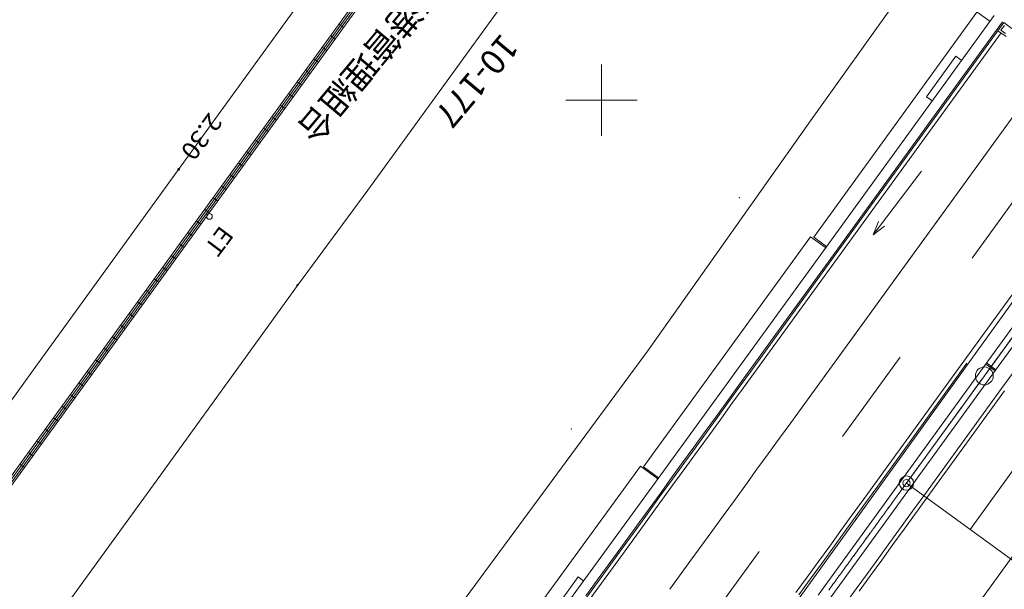
# Model space of a CAD drawing. Units: metres. Extents: x 16196 to 16489, y 24018 to 24317.
# Drawn here: x 16259 to 16328, y 24166 to 24206 of the extents above; entities that cross this region are included whole.
import ezdxf
from ezdxf.enums import TextEntityAlignment as Align

# ---------------------------------------------------------------- set-up
doc = ezdxf.new("R2010")
doc.units = ezdxf.units.M
doc.header["$MEASUREMENT"] = 0
doc.linetypes.add('一点長鎖線1', pattern=[0.016, 0.012, -0.002, 0, -0.002])
doc.layers.add('道路平面図', color=7, linetype='Continuous', lineweight=5)
doc.styles.add('YOKO_GOTHIC', font='MS Gothic.ttf')

msp = doc.modelspace()

# ---------------------------------------------------------------- linework, layer by layer
at = {"layer": '道路平面図'}
for p, q in [((16243.452, 24152.721), (16341.823, 24288.208)), ((16243.56, 24152.643), (16341.931, 24288.129)), ((16243.668, 24152.564), (16342.039, 24288.051)), ((16243.776, 24152.486), (16342.147, 24287.972)), ((16350.503, 24248.622), (16314.624, 24198.563)), ((16361.635, 24228.694), (16321.341, 24173.235)), ((16361.635, 24228.693), (16321.342, 24173.234)), ((16314.039, 24178.54), (16342.992, 24218.39)), ((16349.02, 24214.011), (16310.37, 24160.379)), ((16270.419, 24195.158), (16281.048, 24209.796)), ((16293.329, 24207.056), (16283.656, 24193.717)), ((16314.852, 24190.419), (16326.579, 24206.559)), ((16327.469, 24205.913), (16315.713, 24189.732)), ((16326.285, 24206.155), (16327.175, 24205.508)), ((16281.642, 24205.319), (16281.966, 24205.084)), ((16315.942, 24188.601), (16328.157, 24205.413)), ((16328.068, 24205.478), (16324.175, 24200.119)), ((16327.745, 24204.847), (16328.157, 24205.413)), ((16328.311, 24204.435), (16327.745, 24204.847)), ((16327.955, 24204.88), (16328.19, 24205.203)), ((16328.278, 24204.645), (16327.955, 24204.88)), ((16328.157, 24205.413), (16328.723, 24205.001)), ((16281.054, 24204.51), (16281.378, 24204.275)), ((16316.152, 24188.448), (16327.956, 24204.694)), ((16280.467, 24203.701), (16280.79, 24203.466)), ((16279.879, 24202.891), (16280.203, 24202.656)), ((16319.481, 24186.03), (16332.076, 24203.366)), ((16324.803, 24203.062), (16322.748, 24200.229)), ((16325.167, 24202.798), (16324.803, 24203.062)), ((16279.292, 24202.082), (16279.615, 24201.847)), ((16300, 24197.5), (16300, 24202.5)), ((16278.704, 24201.273), (16279.028, 24201.038)), ((16278.117, 24200.464), (16278.44, 24200.229)), ((16302.5, 24200), (16297.5, 24200)), ((16324.175, 24200.119), (16315.853, 24188.665)), ((16323.112, 24199.964), (16322.748, 24200.229)), ((16277.529, 24199.655), (16277.853, 24199.42)), ((16276.942, 24198.845), (16277.265, 24198.61)), ((16276.354, 24198.036), (16276.678, 24197.801)), ((16314.624, 24198.563), (16303.29, 24182.56)), ((16325.359, 24181.759), (16337.162, 24198.005)), ((16326.918, 24181.592), (16338.673, 24197.772)), ((16327.565, 24181.121), (16339.321, 24197.302)), ((16275.767, 24197.227), (16276.09, 24196.992)), ((16275.179, 24196.418), (16275.503, 24196.183)), ((16339.752, 24196.023), (16327.996, 24179.843)), ((16270.362, 24195.168), (16270.361, 24195.161)), ((16270.364, 24195.175), (16270.362, 24195.168)), ((16270.366, 24195.182), (16270.364, 24195.175)), ((16270.37, 24195.188), (16270.366, 24195.182)), ((16270.374, 24195.194), (16270.37, 24195.188)), ((16270.379, 24195.199), (16270.374, 24195.194)), ((16270.384, 24195.204), (16270.379, 24195.199)), ((16270.39, 24195.208), (16270.384, 24195.204)), ((16270.397, 24195.211), (16270.39, 24195.208)), ((16270.403, 24195.214), (16270.397, 24195.211)), ((16270.41, 24195.215), (16270.403, 24195.214)), ((16270.418, 24195.216), (16270.41, 24195.215)), ((16270.425, 24195.215), (16270.418, 24195.216)), ((16270.452, 24195.205), (16270.419, 24195.158)), ((16270.432, 24195.214), (16270.425, 24195.215)), ((16270.439, 24195.212), (16270.432, 24195.214)), ((16270.445, 24195.209), (16270.439, 24195.212)), ((16270.452, 24195.205), (16270.445, 24195.209)), ((16270.457, 24195.201), (16270.452, 24195.205)), ((16270.462, 24195.196), (16270.457, 24195.201)), ((16270.467, 24195.19), (16270.462, 24195.196)), ((16270.47, 24195.183), (16270.467, 24195.19)), ((16270.473, 24195.177), (16270.47, 24195.183)), ((16270.475, 24195.17), (16270.473, 24195.177)), ((16270.476, 24195.163), (16270.475, 24195.17)), ((16274.592, 24195.609), (16274.915, 24195.374)), ((16270.419, 24195.158), (16260.553, 24181.541)), ((16270.361, 24195.161), (16270.361, 24195.154)), ((16270.361, 24195.154), (16270.362, 24195.146)), ((16270.362, 24195.146), (16270.364, 24195.139)), ((16270.364, 24195.139), (16270.367, 24195.133)), ((16270.367, 24195.133), (16270.371, 24195.127)), ((16270.371, 24195.127), (16270.375, 24195.121)), ((16270.375, 24195.121), (16270.38, 24195.116)), ((16270.38, 24195.116), (16270.386, 24195.111)), ((16270.419, 24195.158), (16270.386, 24195.111)), ((16270.386, 24195.111), (16270.392, 24195.107)), ((16270.392, 24195.107), (16270.398, 24195.104)), ((16270.398, 24195.104), (16270.405, 24195.102)), ((16270.405, 24195.102), (16270.412, 24195.101)), ((16270.412, 24195.101), (16270.42, 24195.101)), ((16270.42, 24195.101), (16270.427, 24195.101)), ((16270.427, 24195.101), (16270.434, 24195.103)), ((16270.434, 24195.103), (16270.441, 24195.105)), ((16270.441, 24195.105), (16270.447, 24195.108)), ((16270.447, 24195.108), (16270.453, 24195.112)), ((16270.453, 24195.112), (16270.459, 24195.117)), ((16270.459, 24195.117), (16270.463, 24195.122)), ((16270.463, 24195.122), (16270.468, 24195.128)), ((16270.468, 24195.128), (16270.471, 24195.135)), ((16270.471, 24195.135), (16270.473, 24195.141)), ((16270.473, 24195.141), (16270.475, 24195.148)), ((16270.475, 24195.148), (16270.476, 24195.156)), ((16270.476, 24195.156), (16270.476, 24195.163)), ((16274.004, 24194.799), (16274.328, 24194.564)), ((16319.007, 24190.586), (16322.389, 24195.034)), ((16273.416, 24193.99), (16273.74, 24193.755)), ((16272.829, 24193.181), (16273.153, 24192.946)), ((16278.745, 24187.047), (16283.656, 24193.717)), ((16329.182, 24193.428), (16325.937, 24188.962)), ((16272.241, 24192.372), (16272.565, 24192.137)), ((16271.654, 24191.563), (16271.978, 24191.328)), ((16271.066, 24190.753), (16271.39, 24190.518)), ((16302.947, 24174.376), (16314.632, 24190.456)), ((16315.684, 24189.692), (16314.632, 24190.456)), ((16315.742, 24189.773), (16314.852, 24190.419)), ((16270.479, 24189.944), (16270.803, 24189.709)), ((16315.713, 24189.732), (16303.96, 24173.559)), ((16269.891, 24189.135), (16270.215, 24188.9)), ((16269.304, 24188.326), (16269.627, 24188.091)), ((16315.853, 24188.665), (16310.412, 24181.175)), ((16310.501, 24181.11), (16315.942, 24188.601)), ((16310.712, 24180.958), (16316.152, 24188.448)), ((16278.745, 24187.047), (16268.67, 24173.118)), ((16268.716, 24187.517), (16269.04, 24187.282)), ((16278.688, 24187.057), (16278.687, 24187.05)), ((16278.687, 24187.05), (16278.688, 24187.043)), ((16278.69, 24187.064), (16278.688, 24187.057)), ((16278.688, 24187.043), (16278.689, 24187.036)), ((16278.689, 24187.036), (16278.69, 24187.029)), ((16278.692, 24187.071), (16278.69, 24187.064)), ((16278.69, 24187.029), (16278.693, 24187.022)), ((16278.696, 24187.077), (16278.692, 24187.071)), ((16278.693, 24187.022), (16278.697, 24187.016)), ((16278.7, 24187.083), (16278.696, 24187.077)), ((16278.697, 24187.016), (16278.701, 24187.01)), ((16278.705, 24187.088), (16278.7, 24187.083)), ((16278.701, 24187.01), (16278.706, 24187.005)), ((16278.71, 24187.093), (16278.705, 24187.088)), ((16278.706, 24187.005), (16278.712, 24187)), ((16278.716, 24187.097), (16278.71, 24187.093)), ((16278.712, 24187), (16278.745, 24187.047)), ((16278.723, 24187.1), (16278.716, 24187.097)), ((16278.73, 24187.103), (16278.723, 24187.1)), ((16278.737, 24187.104), (16278.73, 24187.103)), ((16278.744, 24187.105), (16278.737, 24187.104)), ((16278.751, 24187.104), (16278.744, 24187.105)), ((16278.745, 24187.047), (16278.778, 24187.094)), ((16278.758, 24187.103), (16278.751, 24187.104)), ((16278.765, 24187.101), (16278.758, 24187.103)), ((16278.772, 24187.098), (16278.765, 24187.101)), ((16278.778, 24187.094), (16278.772, 24187.098)), ((16268.129, 24186.707), (16268.452, 24186.472)), ((16267.541, 24185.898), (16267.865, 24185.663)), ((16314.04, 24178.54), (16319.481, 24186.03)), ((16266.954, 24185.089), (16267.277, 24184.854)), ((16266.366, 24184.28), (16266.69, 24184.045)), ((16265.779, 24183.471), (16266.102, 24183.236)), ((16265.191, 24182.661), (16265.515, 24182.426)), ((16303.29, 24182.56), (16282.663, 24154.585)), ((16249.619, 24166.495), (16260.553, 24181.541)), ((16264.604, 24181.852), (16264.927, 24181.617)), ((16315.161, 24165.412), (16326.918, 24181.592)), ((16320.901, 24182.03), (16316.871, 24176.483)), ((16319.918, 24174.268), (16325.359, 24181.759)), ((16320.129, 24174.116), (16325.569, 24181.606)), ((16327.536, 24181.081), (16326.888, 24181.551)), ((16327.594, 24181.162), (16326.947, 24181.632)), ((16264.016, 24181.043), (16264.34, 24180.808)), ((16310.412, 24181.175), (16309.624, 24180.09)), ((16309.713, 24180.025), (16310.501, 24181.11)), ((16309.923, 24179.872), (16310.712, 24180.958)), ((16315.808, 24164.942), (16327.565, 24181.121)), ((16263.428, 24180.234), (16263.752, 24179.999)), ((16309.624, 24180.09), (16308.835, 24179.005)), ((16308.924, 24178.94), (16309.713, 24180.025)), ((16262.841, 24179.425), (16263.165, 24179.19)), ((16309.134, 24178.787), (16309.923, 24179.872)), ((16327.996, 24179.843), (16322.555, 24172.353)), ((16328.207, 24179.69), (16322.765, 24172.2)), ((16308.835, 24179.005), (16308.046, 24177.92)), ((16308.135, 24177.855), (16308.924, 24178.94)), ((16308.346, 24177.702), (16309.134, 24178.787)), ((16262.253, 24178.615), (16262.577, 24178.38)), ((16313.251, 24177.454), (16314.04, 24178.539)), ((16261.666, 24177.806), (16261.99, 24177.571)), ((16308.046, 24177.92), (16307.258, 24176.835)), ((16307.347, 24176.77), (16308.135, 24177.855)), ((16307.557, 24176.617), (16308.346, 24177.702)), ((16312.462, 24176.369), (16313.251, 24177.454)), ((16261.078, 24176.997), (16261.402, 24176.762)), ((16307.258, 24176.835), (16306.469, 24175.75)), ((16306.558, 24175.685), (16307.347, 24176.77)), ((16306.768, 24175.532), (16307.557, 24176.617)), ((16260.491, 24176.188), (16260.814, 24175.953)), ((16311.673, 24175.283), (16312.462, 24176.368)), ((16322.765, 24159.878), (16334.527, 24176.064)), ((16259.903, 24175.379), (16260.227, 24175.144)), ((16306.469, 24175.75), (16305.68, 24174.665)), ((16305.769, 24174.6), (16306.558, 24175.685)), ((16305.979, 24174.447), (16306.768, 24175.532)), ((16310.885, 24174.198), (16311.673, 24175.283)), ((16259.316, 24174.569), (16259.639, 24174.334)), ((16305.68, 24174.665), (16304.891, 24173.58)), ((16304.98, 24173.515), (16305.769, 24174.6)), ((16329.324, 24174.858), (16325.794, 24169.999)), ((16302.726, 24174.413), (16291.024, 24158.388)), ((16302.726, 24174.413), (16291.024, 24158.388)), ((16303.938, 24173.529), (16302.726, 24174.413)), ((16303.997, 24173.61), (16302.947, 24174.376)), ((16305.19, 24173.362), (16305.979, 24174.447)), ((16310.095, 24173.113), (16310.884, 24174.198)), ((16319.129, 24173.182), (16319.918, 24174.269)), ((16319.339, 24173.03), (16320.129, 24174.116)), ((16292.203, 24157.459), (16303.961, 24173.56)), ((16292.203, 24157.458), (16303.96, 24173.559)), ((16304.891, 24173.58), (16304.102, 24172.495)), ((16304.191, 24172.43), (16304.98, 24173.515)), ((16304.401, 24172.277), (16305.19, 24173.362)), ((16318.34, 24172.096), (16319.129, 24173.182)), ((16321.341, 24173.235), (16321.213, 24173.059)), ((16321.341, 24173.235), (16321.213, 24173.059)), ((16321.341, 24173.235), (16321.213, 24173.059)), ((16321.341, 24173.235), (16358.567, 24146.188)), ((16268.67, 24173.118), (16258.564, 24159.215)), ((16304.102, 24172.495), (16302.635, 24170.48)), ((16309.306, 24172.028), (16310.095, 24173.113)), ((16318.55, 24171.943), (16319.339, 24173.03)), ((16320.829, 24172.53), (16320.701, 24172.354)), ((16320.829, 24172.53), (16320.701, 24172.354)), ((16320.829, 24172.53), (16320.701, 24172.354)), ((16320.957, 24172.706), (16320.829, 24172.53)), ((16320.957, 24172.706), (16320.829, 24172.53)), ((16320.957, 24172.706), (16320.829, 24172.53)), ((16321.085, 24172.883), (16320.957, 24172.706)), ((16321.085, 24172.882), (16320.957, 24172.706)), ((16321.085, 24172.882), (16320.957, 24172.706)), ((16321.213, 24173.059), (16321.085, 24172.882)), ((16321.213, 24173.059), (16321.085, 24172.883)), ((16321.213, 24173.059), (16321.085, 24172.882)), ((16302.724, 24170.415), (16304.191, 24172.43)), ((16302.934, 24170.262), (16304.401, 24172.277)), ((16308.517, 24170.942), (16309.306, 24172.027)), ((16317.55, 24171.01), (16318.34, 24172.096)), ((16317.76, 24170.857), (16318.55, 24171.943)), ((16320.317, 24171.825), (16320.243, 24171.724)), ((16320.317, 24171.825), (16320.244, 24171.724)), ((16320.317, 24171.825), (16320.244, 24171.724)), ((16320.445, 24172.002), (16320.317, 24171.825)), ((16320.445, 24172.001), (16320.317, 24171.825)), ((16320.445, 24172.001), (16320.317, 24171.825)), ((16320.573, 24172.178), (16320.445, 24172.001)), ((16320.573, 24172.178), (16320.445, 24172.002)), ((16320.573, 24172.178), (16320.445, 24172.001)), ((16320.701, 24172.354), (16320.573, 24172.178)), ((16320.701, 24172.354), (16320.573, 24172.178)), ((16320.701, 24172.354), (16320.573, 24172.178)), ((16321.765, 24171.266), (16322.555, 24172.353)), ((16321.976, 24171.114), (16322.765, 24172.2)), ((16319.802, 24171.118), (16319.729, 24171.016)), ((16319.803, 24171.117), (16319.729, 24171.016)), ((16319.803, 24171.117), (16319.729, 24171.016)), ((16319.876, 24171.219), (16319.802, 24171.118)), ((16319.876, 24171.218), (16319.803, 24171.117)), ((16319.876, 24171.218), (16319.803, 24171.117)), ((16319.95, 24171.32), (16319.876, 24171.218)), ((16319.949, 24171.32), (16319.876, 24171.219)), ((16319.95, 24171.32), (16319.876, 24171.218)), ((16320.023, 24171.421), (16319.949, 24171.32)), ((16320.023, 24171.421), (16319.95, 24171.32)), ((16320.023, 24171.421), (16319.95, 24171.32)), ((16320.097, 24171.522), (16320.023, 24171.421)), ((16320.096, 24171.522), (16320.023, 24171.421)), ((16320.097, 24171.522), (16320.023, 24171.421)), ((16320.17, 24171.623), (16320.096, 24171.522)), ((16320.17, 24171.623), (16320.097, 24171.522)), ((16320.17, 24171.623), (16320.097, 24171.522)), ((16320.244, 24171.724), (16320.17, 24171.623)), ((16320.243, 24171.724), (16320.17, 24171.623)), ((16320.244, 24171.724), (16320.17, 24171.623)), ((16320.976, 24170.18), (16321.765, 24171.266)), ((16321.187, 24170.027), (16321.976, 24171.114)), ((16302.635, 24170.48), (16301.167, 24168.465)), ((16301.256, 24168.4), (16302.724, 24170.415)), ((16307.728, 24169.857), (16308.517, 24170.942)), ((16316.761, 24169.924), (16317.55, 24171.01)), ((16316.971, 24169.771), (16317.76, 24170.857)), ((16319.288, 24170.41), (16319.215, 24170.309)), ((16319.288, 24170.409), (16319.215, 24170.308)), ((16319.288, 24170.409), (16319.215, 24170.308)), ((16319.362, 24170.511), (16319.288, 24170.409)), ((16319.362, 24170.511), (16319.288, 24170.41)), ((16319.362, 24170.511), (16319.288, 24170.409)), ((16319.435, 24170.612), (16319.362, 24170.511)), ((16319.435, 24170.612), (16319.362, 24170.511)), ((16319.435, 24170.612), (16319.362, 24170.511)), ((16319.509, 24170.713), (16319.435, 24170.612)), ((16319.509, 24170.713), (16319.435, 24170.612)), ((16319.509, 24170.713), (16319.435, 24170.612)), ((16319.582, 24170.814), (16319.509, 24170.713)), ((16319.582, 24170.814), (16319.509, 24170.713)), ((16319.582, 24170.814), (16319.509, 24170.713)), ((16319.656, 24170.915), (16319.582, 24170.814)), ((16319.656, 24170.915), (16319.582, 24170.814)), ((16319.656, 24170.915), (16319.582, 24170.814)), ((16319.729, 24171.016), (16319.656, 24170.915)), ((16319.729, 24171.016), (16319.656, 24170.915)), ((16319.729, 24171.016), (16319.656, 24170.915)), ((16301.466, 24168.247), (16302.934, 24170.262)), ((16306.26, 24167.841), (16307.727, 24169.857)), ((16315.971, 24168.838), (16316.761, 24169.924)), ((16316.181, 24168.685), (16316.971, 24169.771)), ((16318.783, 24169.714), (16318.725, 24169.635)), ((16318.783, 24169.714), (16318.726, 24169.635)), ((16318.783, 24169.714), (16318.726, 24169.635)), ((16318.841, 24169.793), (16318.783, 24169.714)), ((16318.84, 24169.793), (16318.783, 24169.714)), ((16318.841, 24169.793), (16318.783, 24169.714)), ((16318.898, 24169.872), (16318.84, 24169.793)), ((16318.898, 24169.872), (16318.841, 24169.793)), ((16318.898, 24169.872), (16318.841, 24169.793)), ((16318.955, 24169.951), (16318.898, 24169.872)), ((16318.955, 24169.951), (16318.898, 24169.872)), ((16318.955, 24169.951), (16318.898, 24169.872)), ((16319.013, 24170.03), (16318.955, 24169.951)), ((16319.012, 24170.03), (16318.955, 24169.951)), ((16319.013, 24170.03), (16318.955, 24169.951)), ((16319.029, 24170.052), (16319.012, 24170.03)), ((16319.029, 24170.052), (16319.013, 24170.03)), ((16319.029, 24170.052), (16319.013, 24170.03)), ((16319.045, 24170.075), (16319.029, 24170.052)), ((16319.045, 24170.074), (16319.029, 24170.052)), ((16319.045, 24170.074), (16319.029, 24170.052)), ((16319.061, 24170.097), (16319.045, 24170.074)), ((16319.061, 24170.097), (16319.045, 24170.075)), ((16319.061, 24170.097), (16319.045, 24170.074)), ((16319.077, 24170.119), (16319.061, 24170.097)), ((16319.077, 24170.119), (16319.061, 24170.097)), ((16319.077, 24170.119), (16319.061, 24170.097)), ((16319.093, 24170.141), (16319.077, 24170.119)), ((16319.093, 24170.141), (16319.077, 24170.119)), ((16319.093, 24170.141), (16319.077, 24170.119)), ((16319.109, 24170.163), (16319.093, 24170.141)), ((16319.109, 24170.163), (16319.093, 24170.141)), ((16319.109, 24170.163), (16319.093, 24170.141)), ((16319.125, 24170.185), (16319.109, 24170.163)), ((16319.125, 24170.185), (16319.109, 24170.163)), ((16319.125, 24170.185), (16319.109, 24170.163)), ((16319.142, 24170.207), (16319.125, 24170.185)), ((16319.141, 24170.207), (16319.125, 24170.185)), ((16319.142, 24170.207), (16319.125, 24170.185)), ((16319.215, 24170.309), (16319.141, 24170.207)), ((16319.215, 24170.308), (16319.142, 24170.207)), ((16319.215, 24170.308), (16319.142, 24170.207)), ((16320.187, 24169.093), (16320.976, 24170.18)), ((16320.397, 24168.941), (16321.187, 24170.027)), ((16318.26, 24168.994), (16318.186, 24168.893)), ((16318.259, 24168.994), (16318.186, 24168.893)), ((16318.26, 24168.994), (16318.186, 24168.893)), ((16318.333, 24169.095), (16318.259, 24168.994)), ((16318.333, 24169.095), (16318.26, 24168.994)), ((16318.333, 24169.095), (16318.26, 24168.994)), ((16318.407, 24169.196), (16318.333, 24169.095)), ((16318.406, 24169.196), (16318.333, 24169.095)), ((16318.407, 24169.196), (16318.333, 24169.095)), ((16318.48, 24169.297), (16318.406, 24169.196)), ((16318.48, 24169.297), (16318.407, 24169.196)), ((16318.48, 24169.297), (16318.407, 24169.196)), ((16318.553, 24169.399), (16318.48, 24169.297)), ((16318.554, 24169.398), (16318.48, 24169.297)), ((16318.554, 24169.398), (16318.48, 24169.297)), ((16318.611, 24169.478), (16318.553, 24169.399)), ((16318.611, 24169.477), (16318.554, 24169.398)), ((16318.611, 24169.477), (16318.554, 24169.398)), ((16318.668, 24169.556), (16318.611, 24169.477)), ((16318.668, 24169.556), (16318.611, 24169.478)), ((16318.668, 24169.556), (16318.611, 24169.477)), ((16318.726, 24169.635), (16318.668, 24169.556)), ((16318.725, 24169.635), (16318.668, 24169.556)), ((16318.726, 24169.635), (16318.668, 24169.556)), ((16319.397, 24168.007), (16320.187, 24169.093)), ((16301.168, 24168.465), (16299.699, 24166.451)), ((16301.167, 24168.465), (16299.699, 24166.451)), ((16299.788, 24166.386), (16301.256, 24168.4)), ((16299.788, 24166.386), (16301.256, 24168.4)), ((16307.716, 24163.893), (16311.035, 24168.453)), ((16315.182, 24167.753), (16315.971, 24168.838)), ((16315.392, 24167.6), (16316.181, 24168.685)), ((16317.819, 24168.387), (16317.745, 24168.286)), ((16317.818, 24168.387), (16317.745, 24168.286)), ((16317.819, 24168.387), (16317.745, 24168.286)), ((16317.892, 24168.489), (16317.818, 24168.387)), ((16317.892, 24168.488), (16317.819, 24168.387)), ((16317.892, 24168.488), (16317.819, 24168.387)), ((16317.965, 24168.59), (16317.892, 24168.489)), ((16317.966, 24168.589), (16317.892, 24168.488)), ((16317.966, 24168.589), (16317.892, 24168.488)), ((16318.039, 24168.691), (16317.965, 24168.59)), ((16318.039, 24168.691), (16317.966, 24168.589)), ((16318.039, 24168.691), (16317.966, 24168.589)), ((16318.113, 24168.792), (16318.039, 24168.691)), ((16318.112, 24168.792), (16318.039, 24168.691)), ((16318.113, 24168.792), (16318.039, 24168.691)), ((16318.186, 24168.893), (16318.112, 24168.792)), ((16318.186, 24168.893), (16318.113, 24168.792)), ((16318.186, 24168.893), (16318.113, 24168.792)), ((16319.608, 24167.854), (16320.397, 24168.941)), ((16299.998, 24166.233), (16301.466, 24168.247)), ((16299.998, 24166.233), (16301.466, 24168.247)), ((16304.792, 24165.825), (16306.259, 24167.84)), ((16314.392, 24166.667), (16315.182, 24167.753)), ((16317.304, 24167.68), (16317.23, 24167.578)), ((16317.304, 24167.679), (16317.231, 24167.578)), ((16317.304, 24167.679), (16317.231, 24167.578)), ((16317.377, 24167.781), (16317.304, 24167.68)), ((16317.378, 24167.78), (16317.304, 24167.679)), ((16317.378, 24167.78), (16317.304, 24167.679)), ((16317.451, 24167.882), (16317.377, 24167.781)), ((16317.451, 24167.882), (16317.378, 24167.78)), ((16317.451, 24167.882), (16317.378, 24167.78)), ((16317.525, 24167.983), (16317.451, 24167.882)), ((16317.524, 24167.983), (16317.451, 24167.882)), ((16317.525, 24167.983), (16317.451, 24167.882)), ((16317.598, 24168.084), (16317.524, 24167.983)), ((16317.598, 24168.084), (16317.525, 24167.983)), ((16317.598, 24168.084), (16317.525, 24167.983)), ((16317.672, 24168.185), (16317.598, 24168.084)), ((16317.671, 24168.185), (16317.598, 24168.084)), ((16317.672, 24168.185), (16317.598, 24168.084)), ((16317.745, 24168.286), (16317.671, 24168.185)), ((16317.745, 24168.286), (16317.672, 24168.185)), ((16317.745, 24168.286), (16317.672, 24168.185)), ((16318.608, 24166.921), (16319.397, 24168.007)), ((16318.818, 24166.768), (16319.608, 24167.854)), ((16314.602, 24166.514), (16315.392, 24167.6)), ((16316.79, 24166.972), (16316.716, 24166.871)), ((16316.789, 24166.972), (16316.716, 24166.871)), ((16316.79, 24166.972), (16316.716, 24166.871)), ((16316.863, 24167.073), (16316.789, 24166.972)), ((16316.863, 24167.073), (16316.79, 24166.972)), ((16316.863, 24167.073), (16316.79, 24166.972)), ((16316.937, 24167.174), (16316.863, 24167.073)), ((16316.936, 24167.174), (16316.863, 24167.073)), ((16316.937, 24167.174), (16316.863, 24167.073)), ((16317.01, 24167.275), (16316.936, 24167.174)), ((16317.01, 24167.275), (16316.937, 24167.174)), ((16317.01, 24167.275), (16316.937, 24167.174)), ((16317.084, 24167.376), (16317.01, 24167.275)), ((16317.083, 24167.376), (16317.01, 24167.275)), ((16317.084, 24167.376), (16317.01, 24167.275)), ((16317.157, 24167.477), (16317.083, 24167.376)), ((16317.157, 24167.477), (16317.084, 24167.376)), ((16317.157, 24167.477), (16317.084, 24167.376)), ((16317.231, 24167.578), (16317.157, 24167.477)), ((16317.23, 24167.578), (16317.157, 24167.477)), ((16317.231, 24167.578), (16317.157, 24167.477)), ((16296.323, 24163.847), (16298.385, 24166.675)), ((16296.323, 24163.847), (16298.385, 24166.675)), ((16298.319, 24164.373), (16299.788, 24166.386)), ((16298.319, 24164.372), (16299.788, 24166.386)), ((16298.748, 24166.41), (16298.385, 24166.675)), ((16298.748, 24166.41), (16298.385, 24166.675)), ((16299.699, 24166.451), (16298.907, 24165.366)), ((16299.699, 24166.451), (16298.907, 24165.366)), ((16313.602, 24165.581), (16314.392, 24166.667)), ((16313.812, 24165.428), (16314.602, 24166.514)), ((16316.275, 24166.264), (16316.201, 24166.163)), ((16316.275, 24166.264), (16316.202, 24166.163)), ((16316.275, 24166.264), (16316.202, 24166.163)), ((16316.349, 24166.365), (16316.275, 24166.264)), ((16316.348, 24166.365), (16316.275, 24166.264)), ((16316.349, 24166.365), (16316.275, 24166.264)), ((16316.422, 24166.466), (16316.348, 24166.365)), ((16316.422, 24166.466), (16316.349, 24166.365)), ((16316.422, 24166.466), (16316.349, 24166.365)), ((16316.496, 24166.567), (16316.422, 24166.466)), ((16316.495, 24166.567), (16316.422, 24166.466)), ((16316.496, 24166.567), (16316.422, 24166.466)), ((16316.569, 24166.669), (16316.495, 24166.567)), ((16316.569, 24166.668), (16316.496, 24166.567)), ((16316.569, 24166.668), (16316.496, 24166.567)), ((16316.642, 24166.77), (16316.569, 24166.669)), ((16316.643, 24166.769), (16316.569, 24166.668)), ((16316.643, 24166.769), (16316.569, 24166.668)), ((16316.716, 24166.871), (16316.642, 24166.77)), ((16316.716, 24166.871), (16316.643, 24166.769)), ((16316.716, 24166.871), (16316.643, 24166.769)), ((16317.818, 24165.835), (16318.608, 24166.921)), ((16318.028, 24165.682), (16318.818, 24166.768)), ((16298.529, 24164.219), (16299.998, 24166.233)), ((16298.529, 24164.219), (16299.998, 24166.233)), ((16315.981, 24165.86), (16315.907, 24165.758)), ((16315.981, 24165.859), (16315.908, 24165.758)), ((16315.981, 24165.859), (16315.908, 24165.758)), ((16316.054, 24165.961), (16315.981, 24165.86)), ((16316.055, 24165.96), (16315.981, 24165.859)), ((16316.055, 24165.96), (16315.981, 24165.859)), ((16316.128, 24166.062), (16316.054, 24165.961)), ((16316.128, 24166.062), (16316.055, 24165.96)), ((16316.128, 24166.062), (16316.055, 24165.96)), ((16316.202, 24166.163), (16316.128, 24166.062)), ((16316.201, 24166.163), (16316.128, 24166.062)), ((16316.202, 24166.163), (16316.128, 24166.062)), ((16317.028, 24164.749), (16317.818, 24165.835))]:
    msp.add_line(p, q, dxfattribs=at)
at = {"layer": '道路平面図', "linetype": '一点長鎖線1'}
msp.add_line((16361.635, 24228.693), (16321.342, 24173.234), dxfattribs=at)
at = {"layer": '道路平面図', "flags": 128}
msp.add_lwpolyline([(16319.385, 24191.512), (16319.007, 24190.586), (16319.797, 24191.199)], dxfattribs=at)
at = {"layer": '道路平面図'}
for centre, radius in [((16272.574, 24191.876), 0.2), ((16326.785, 24180.726), 0.625), ((16321.341, 24173.235), 0.5), ((16321.342, 24173.234), 0.5), ((16321.342, 24173.234), 0.5), ((16321.341, 24173.235), 0.25), ((16321.342, 24173.234), 0.25)]:
    msp.add_circle(centre, radius, dxfattribs=at)
for centre, start, end in [((16307.347, 24176.77), 323.982, 323.986), ((16306.558, 24175.685), 323.977, 323.982), ((16305.769, 24174.6), 323.971, 323.977), ((16304.98, 24173.515), 323.964, 323.971), ((16304.191, 24172.43), 323.953, 323.964), ((16302.724, 24170.415), 323.933, 323.953), ((16320.976, 24170.18), 324.001, 324.004), ((16320.187, 24169.093), 323.995, 324.001), ((16301.256, 24168.4), 323.91, 323.933), ((16319.397, 24168.007), 323.989, 323.995), ((16318.608, 24166.921), 323.98, 323.989), ((16299.788, 24166.386), 323.881, 323.91), ((16299.788, 24166.386), 323.881, 323.91)]:
    msp.add_arc(centre, 0.26, start, end, dxfattribs=at)
at = {"layer": '道路平面図', "lineweight": 5}
for p in [(16309.653, 24193.185), (16326.785, 24180.726), (16297.904, 24177.017), (16321.342, 24173.234)]:
    msp.add_point(p, dxfattribs=at)

# ---------------------------------------------------------------- texts
at = {"layer": '道路平面図', "linetype": 'Continuous', "style": 'YOKO_GOTHIC'}
for s, p in [('那覇港管理組合', (16288.939, 24211.132)), ('10-177', (16292.598, 24205.108))]:
    msp.add_text(s, height=1.75, rotation=229.985, dxfattribs=at).set_placement(p, align=Align.BOTTOM_LEFT)
at = {"layer": '道路平面図', "linetype": 'Continuous', "lineweight": 5, "style": 'YOKO_GOTHIC'}
for s, width, p in [('2.30', 1.04, (16272.246, 24199.433)), ('ET', 0.96, (16273.024, 24191.526))]:
    msp.add_text(s, height=1.25, rotation=233.301, dxfattribs=dict(at, width=width)).set_placement(p, align=Align.BOTTOM_LEFT)

doc.saveas('drawing.dxf')
